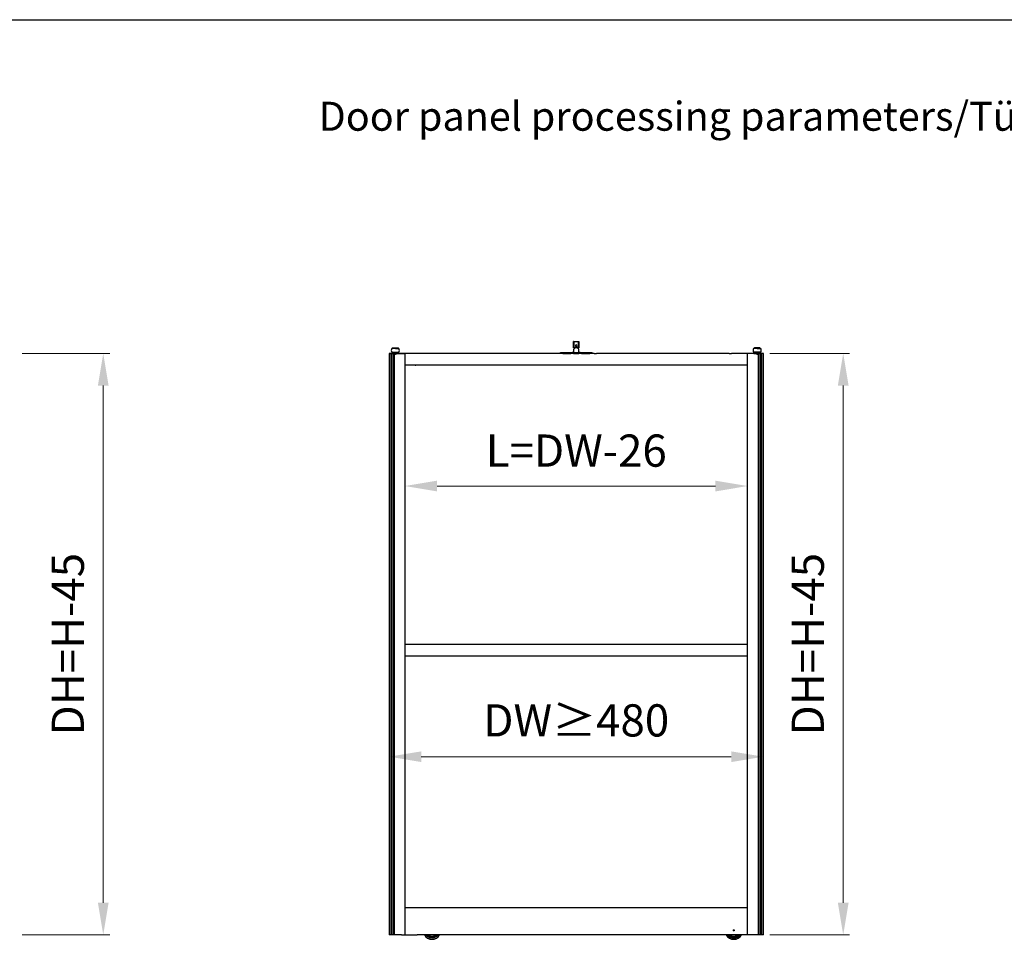
# Model space of a CAD drawing. Units: millimetres. Extents: x 10288 to 14171, y 11272 to 12980.
# Drawn here: x 11691 to 11844, y 11540 to 11683 of the extents above; entities that cross this region are included whole.
import ezdxf

# ---------------------------------------------------------------- set-up
doc = ezdxf.new("R2010")
doc.units = ezdxf.units.MM
doc.layers.add('标注线', color=4, linetype='Continuous', lineweight=18)
doc.styles.add('标准', font='txt')
doc.dimstyles.new('缩小1：2', dxfattribs={"dimtxt": 5, "dimasz": 5, "dimexe": 1, "dimexo": 1, "dimgap": 3, "dimtad": 1, "dimdec": 1, "dimlfac": 2, "dimdsep": 46, "dimtxsty": '标准', "dimcen": 1, "dimclrd": 4, "dimclre": 4, "dimclrt": 4, "dimadec": 0, "dimazin": 2, "dimtm": 1e-09, "dimtfac": 1, "dimtdec": 1, "dimtofl": 0, "dimtmove": 0, "dimatfit": 3, "dimfxl": 0, "dimtolj": 1, "dimlwd": 13, "dimlwe": 13, "dimarcsym": 0})

# ---------------------------------------------------------------- blocks, each defined once
blk = doc.blocks.new('*D467')
at = {"color": 4, "lineweight": 13, "transparency": 16777216}
for p, q in [((11750.93, 11628.14), (11750.93, 11609.37)), ((11804.13, 11628.14), (11804.13, 11609.37)), ((11755.93, 11610.37), (11799.13, 11610.37))]:
    blk.add_line(p, q, dxfattribs=at)
at = {"color": 4, "transparency": 16777216}
for points in [[(11755.93, 11611.2), (11755.93, 11609.53), (11750.93, 11610.37)], [(11799.13, 11611.2), (11799.13, 11609.53), (11804.13, 11610.37)]]:
    blk.add_solid(points, dxfattribs=at)
at = {"layer": 'Defpoints', "color": 0, "transparency": 16777216}
for p in [(11750.93, 11629.14), (11804.13, 11629.14), (11804.13, 11610.37)]:
    blk.add_point(p, dxfattribs=at)
at = {"color": 4, "transparency": 16777216, "insert": (11777.53, 11615.87), "char_height": 5, "attachment_point": 5, "style": '标准'}
blk.add_mtext('\\A1;L=DW-26', dxfattribs=at)
blk = doc.blocks.new('*D473')
at = {"color": 4, "lineweight": 13, "transparency": 16777216}
for p, q in [((11748.48, 11575.5), (11748.48, 11567.34)), ((11806.58, 11575.5), (11806.58, 11567.34)), ((11753.48, 11568.34), (11801.58, 11568.34))]:
    blk.add_line(p, q, dxfattribs=at)
at = {"color": 4, "transparency": 16777216}
for points in [[(11753.48, 11569.17), (11753.48, 11567.51), (11748.48, 11568.34)], [(11801.58, 11569.17), (11801.58, 11567.51), (11806.58, 11568.34)]]:
    blk.add_solid(points, dxfattribs=at)
at = {"layer": 'Defpoints', "color": 0, "transparency": 16777216}
for p in [(11748.48, 11576.5), (11806.58, 11576.5), (11806.58, 11568.34)]:
    blk.add_point(p, dxfattribs=at)
at = {"color": 4, "transparency": 16777216, "insert": (11777.53, 11573.98), "char_height": 5, "attachment_point": 5, "style": '标准'}
blk.add_mtext('\\A1;DW≥480', dxfattribs=at)
blk = doc.blocks.new('*D478')
at = {"color": 4, "lineweight": 13, "transparency": 16777216}
for p, q in [((11691.5, 11630.96), (11705.11, 11630.96)), ((11704.11, 11545.66), (11704.11, 11625.96)), ((11691.5, 11540.66), (11705.11, 11540.66))]:
    blk.add_line(p, q, dxfattribs=at)
at = {"color": 4, "transparency": 16777216}
for points in [[(11703.28, 11625.96), (11704.94, 11625.96), (11704.11, 11630.96)], [(11703.28, 11545.66), (11704.94, 11545.66), (11704.11, 11540.66)]]:
    blk.add_solid(points, dxfattribs=at)
at = {"layer": 'Defpoints', "color": 0, "transparency": 16777216}
for p in [(11690.5, 11630.96), (11704.11, 11630.96), (11690.5, 11540.66)]:
    blk.add_point(p, dxfattribs=at)
at = {"color": 4, "transparency": 16777216, "insert": (11698.61, 11585.81), "char_height": 5, "attachment_point": 5, "rotation": 90, "style": '标准'}
blk.add_mtext('\\A1;DH=H-45', dxfattribs=at)
blk = doc.blocks.new('*D479')
at = {"color": 4, "lineweight": 13, "transparency": 16777216}
for p, q in [((11807.58, 11630.96), (11819.97, 11630.96)), ((11818.97, 11545.66), (11818.97, 11625.96)), ((11807.58, 11540.66), (11819.97, 11540.66))]:
    blk.add_line(p, q, dxfattribs=at)
at = {"color": 4, "transparency": 16777216}
for points in [[(11818.14, 11625.96), (11819.81, 11625.96), (11818.97, 11630.96)], [(11818.14, 11545.66), (11819.81, 11545.66), (11818.97, 11540.66)]]:
    blk.add_solid(points, dxfattribs=at)
at = {"layer": 'Defpoints', "color": 0, "transparency": 16777216}
for p in [(11806.58, 11630.96), (11818.97, 11630.96), (11806.58, 11540.66)]:
    blk.add_point(p, dxfattribs=at)
at = {"color": 4, "transparency": 16777216, "insert": (11813.47, 11585.81), "char_height": 5, "attachment_point": 5, "rotation": 90, "style": '标准'}
blk.add_mtext('\\A1;DH=H-45', dxfattribs=at)

msp = doc.modelspace()

# ---------------------------------------------------------------- linework, layer by layer
for p, q in [((11583.995, 11682.777), (12093.464, 11682.777)), ((11749.249, 11630.959), (11748.482, 11630.959))]:
    msp.add_line(p, q)
at = {"lineweight": 30}
for p, q in [((11777.119, 11632.8), (11777.121, 11632.8)), ((11777.119, 11631.82), (11777.119, 11632.8)), ((11777.121, 11632.8), (11777.187, 11632.8)), ((11777.121, 11631.82), (11777.121, 11632.8)), ((11777.133, 11632.814), (11777.135, 11632.814)), ((11777.135, 11632.814), (11777.2, 11632.814)), ((11777.187, 11632.8), (11777.2, 11632.8)), ((11777.187, 11631.82), (11777.187, 11632.8)), ((11777.2, 11632.814), (11777.864, 11632.814)), ((11777.2, 11632.814), (11777.2, 11632.8)), ((11777.2, 11631.82), (11777.2, 11632.8)), ((11777.2, 11632.8), (11777.864, 11632.8)), ((11777.864, 11632.814), (11777.864, 11632.8)), ((11777.864, 11632.814), (11777.93, 11632.814)), ((11777.864, 11632.8), (11777.877, 11632.8)), ((11777.864, 11631.82), (11777.864, 11632.8)), ((11777.877, 11631.82), (11777.877, 11632.8)), ((11777.877, 11632.8), (11777.943, 11632.8)), ((11777.93, 11632.814), (11777.931, 11632.814)), ((11777.943, 11632.8), (11777.943, 11631.82)), ((11777.943, 11632.8), (11777.945, 11632.8)), ((11777.945, 11632.8), (11777.945, 11631.82)), ((11749.453, 11631.701), (11748.902, 11631.701)), ((11748.902, 11631.141), (11749.453, 11631.141)), ((11748.97, 11631.771), (11749.026, 11631.827)), ((11748.97, 11631.743), (11748.97, 11631.771)), ((11748.97, 11631.771), (11749.453, 11631.771)), ((11749.453, 11631.743), (11748.97, 11631.743)), ((11748.982, 11630.959), (11748.982, 11631.057)), ((11749.019, 11631.057), (11748.982, 11631.057)), ((11749.019, 11631.057), (11749.019, 11630.959)), ((11749.019, 11631.057), (11749.062, 11631.057)), ((11749.026, 11631.827), (11749.453, 11631.827)), ((11749.062, 11631.057), (11749.951, 11631.057)), ((11749.115, 11631.01), (11749.115, 11630.959)), ((11749.208, 11631.057), (11749.208, 11631.141)), ((11749.229, 11631.701), (11749.229, 11631.743)), ((11749.453, 11631.771), (11749.453, 11631.827)), ((11749.453, 11631.827), (11749.88, 11631.827)), ((11749.453, 11631.743), (11749.453, 11631.771)), ((11749.453, 11631.771), (11749.936, 11631.771)), ((11749.453, 11631.701), (11749.453, 11631.743)), ((11749.453, 11631.743), (11749.936, 11631.743)), ((11749.453, 11631.701), (11750.004, 11631.701)), ((11749.453, 11631.141), (11750.004, 11631.141)), ((11749.677, 11631.743), (11749.677, 11631.701)), ((11749.698, 11631.141), (11749.698, 11631.057)), ((11749.88, 11631.827), (11749.936, 11631.771)), ((11749.936, 11631.771), (11749.936, 11631.743)), ((11749.951, 11631.057), (11749.951, 11630.959)), ((11775.082, 11631.099), (11775.432, 11631.099)), ((11775.082, 11630.959), (11775.082, 11631.099)), ((11775.432, 11630.959), (11775.432, 11631.099)), ((11775.432, 11631.099), (11776.692, 11631.099)), ((11776.692, 11631.099), (11776.902, 11631.099)), ((11776.692, 11630.959), (11776.692, 11631.099)), ((11776.902, 11630.959), (11776.902, 11631.099)), ((11777.112, 11631.099), (11776.902, 11631.099)), ((11777.112, 11631.56), (11777.112, 11631.099)), ((11777.112, 11631.099), (11777.952, 11631.099)), ((11777.112, 11631.099), (11777.112, 11630.959)), ((11777.121, 11631.82), (11777.119, 11631.82)), ((11777.187, 11631.82), (11777.121, 11631.82)), ((11777.133, 11631.61), (11777.214, 11631.691)), ((11777.2, 11631.82), (11777.187, 11631.82)), ((11777.864, 11631.82), (11777.2, 11631.82)), ((11777.235, 11631.82), (11777.235, 11631.741)), ((11777.83, 11631.82), (11777.83, 11631.741)), ((11777.85, 11631.691), (11777.932, 11631.61)), ((11777.877, 11631.82), (11777.864, 11631.82)), ((11777.943, 11631.82), (11777.877, 11631.82)), ((11777.945, 11631.82), (11777.943, 11631.82)), ((11777.952, 11631.099), (11777.952, 11631.56)), ((11777.952, 11631.099), (11777.952, 11630.959)), ((11778.162, 11631.099), (11777.952, 11631.099)), ((11778.162, 11631.099), (11778.162, 11630.959)), ((11778.162, 11631.099), (11778.372, 11631.099)), ((11778.372, 11631.099), (11778.372, 11630.959)), ((11778.372, 11631.099), (11779.632, 11631.099)), ((11779.632, 11630.959), (11779.632, 11631.099)), ((11779.632, 11631.099), (11779.982, 11631.099)), ((11779.982, 11630.959), (11779.982, 11631.099)), ((11805.611, 11631.701), (11805.06, 11631.701)), ((11805.611, 11631.141), (11805.06, 11631.141)), ((11805.114, 11631.057), (11805.114, 11630.959)), ((11806.002, 11631.057), (11805.114, 11631.057)), ((11805.184, 11631.827), (11805.128, 11631.771)), ((11805.128, 11631.771), (11805.128, 11631.743)), ((11805.611, 11631.771), (11805.128, 11631.771)), ((11805.611, 11631.743), (11805.128, 11631.743)), ((11805.611, 11631.827), (11805.184, 11631.827)), ((11805.366, 11631.141), (11805.366, 11631.057)), ((11805.387, 11631.743), (11805.387, 11631.701)), ((11805.611, 11631.771), (11805.611, 11631.827)), ((11806.038, 11631.827), (11805.611, 11631.827)), ((11805.611, 11631.743), (11805.611, 11631.771)), ((11806.094, 11631.771), (11805.611, 11631.771)), ((11805.611, 11631.701), (11805.611, 11631.743)), ((11805.611, 11631.743), (11806.094, 11631.743)), ((11805.611, 11631.701), (11806.163, 11631.701)), ((11806.163, 11631.141), (11805.611, 11631.141)), ((11805.835, 11631.701), (11805.835, 11631.743)), ((11805.856, 11631.057), (11805.856, 11631.141)), ((11805.949, 11631.01), (11805.949, 11630.959)), ((11806.045, 11631.057), (11806.002, 11631.057)), ((11806.094, 11631.771), (11806.038, 11631.827)), ((11806.045, 11631.057), (11806.045, 11630.959)), ((11806.045, 11631.057), (11806.083, 11631.057)), ((11806.083, 11630.959), (11806.083, 11631.057)), ((11806.094, 11631.743), (11806.094, 11631.771)), ((11748.482, 11630.959), (11748.482, 11540.659)), ((11748.482, 11630.959), (11748.486, 11630.959)), ((11748.486, 11630.959), (11748.749, 11630.959)), ((11748.749, 11630.959), (11748.749, 11540.659)), ((11748.749, 11630.959), (11748.78, 11630.959)), ((11748.78, 11630.959), (11748.85, 11630.959)), ((11748.85, 11630.959), (11748.85, 11540.659)), ((11748.85, 11630.959), (11748.871, 11630.959)), ((11748.871, 11630.959), (11748.871, 11540.659)), ((11748.871, 11630.959), (11748.892, 11630.959)), ((11748.892, 11630.959), (11748.892, 11540.659)), ((11748.892, 11630.959), (11748.927, 11630.959)), ((11748.927, 11630.959), (11749.172, 11630.959)), ((11748.927, 11630.959), (11748.927, 11540.659)), ((11748.927, 11630.959), (11749.172, 11630.959)), ((11748.982, 11630.959), (11749.019, 11630.959)), ((11749.062, 11630.959), (11749.019, 11630.959)), ((11749.951, 11630.959), (11749.062, 11630.959)), ((11749.172, 11630.959), (11749.172, 11540.659)), ((11749.172, 11630.959), (11749.207, 11630.959)), ((11749.207, 11630.959), (11749.207, 11540.659)), ((11749.207, 11630.959), (11749.228, 11630.959)), ((11749.228, 11630.959), (11749.228, 11540.659)), ((11749.228, 11630.959), (11749.249, 11630.959)), ((11749.249, 11630.959), (11749.249, 11540.659)), ((11780.336, 11630.959), (11749.249, 11630.959)), ((11749.249, 11630.959), (11750.897, 11630.959)), ((11749.317, 11630.847), (11749.317, 11630.959)), ((11749.453, 11630.847), (11749.317, 11630.847)), ((11749.453, 11630.847), (11749.453, 11630.959)), ((11749.453, 11630.847), (11749.59, 11630.847)), ((11749.59, 11630.959), (11749.59, 11630.847)), ((11750.897, 11630.959), (11750.932, 11630.959)), ((11750.932, 11630.959), (11750.932, 11540.659)), ((11775.432, 11630.959), (11775.082, 11630.959)), ((11775.432, 11630.959), (11776.692, 11630.959)), ((11776.902, 11630.959), (11776.692, 11630.959)), ((11777.112, 11630.959), (11776.902, 11630.959)), ((11777.112, 11630.959), (11777.952, 11630.959)), ((11778.162, 11630.959), (11777.952, 11630.959)), ((11778.372, 11630.959), (11778.162, 11630.959)), ((11778.372, 11630.959), (11779.632, 11630.959)), ((11779.982, 11630.959), (11779.632, 11630.959)), ((11780.336, 11630.959), (11780.686, 11630.959)), ((11780.686, 11630.959), (11780.693, 11630.959)), ((11801.259, 11630.959), (11780.693, 11630.959)), ((11801.259, 11630.959), (11801.266, 11630.959)), ((11801.266, 11630.959), (11801.616, 11630.959)), ((11804.132, 11630.959), (11801.615, 11630.959)), ((11804.167, 11630.959), (11804.132, 11630.959)), ((11804.132, 11540.659), (11804.132, 11630.959)), ((11805.816, 11630.959), (11804.167, 11630.959)), ((11805.114, 11630.959), (11806.002, 11630.959)), ((11805.475, 11630.959), (11805.475, 11630.847)), ((11805.611, 11630.847), (11805.475, 11630.847)), ((11805.611, 11630.847), (11805.611, 11630.959)), ((11805.611, 11630.847), (11805.748, 11630.847)), ((11805.748, 11630.847), (11805.748, 11630.959)), ((11805.816, 11540.659), (11805.816, 11630.959)), ((11805.837, 11630.959), (11805.816, 11630.959)), ((11805.858, 11630.959), (11805.837, 11630.959)), ((11805.837, 11540.659), (11805.837, 11630.959)), ((11805.858, 11540.659), (11805.858, 11630.959)), ((11805.893, 11630.959), (11805.858, 11630.959)), ((11806.138, 11630.959), (11805.893, 11630.959)), ((11805.893, 11540.659), (11805.893, 11630.959)), ((11806.002, 11630.959), (11806.045, 11630.959)), ((11806.083, 11630.959), (11806.045, 11630.959)), ((11806.173, 11630.959), (11806.138, 11630.959)), ((11806.138, 11540.659), (11806.138, 11630.959)), ((11806.173, 11540.659), (11806.173, 11630.959)), ((11806.194, 11630.959), (11806.173, 11630.959)), ((11806.215, 11630.959), (11806.194, 11630.959)), ((11806.194, 11540.659), (11806.194, 11630.959)), ((11806.285, 11630.959), (11806.215, 11630.959)), ((11806.215, 11540.659), (11806.215, 11630.959)), ((11806.315, 11630.959), (11806.285, 11630.959)), ((11806.578, 11630.959), (11806.315, 11630.959)), ((11806.315, 11540.659), (11806.315, 11630.959)), ((11806.582, 11630.959), (11806.578, 11630.959)), ((11806.582, 11540.659), (11806.582, 11630.959)), ((11750.932, 11583.994), (11804.132, 11583.994)), ((11804.132, 11544.859), (11750.932, 11544.859)), ((11750.407, 11540.659), (11748.482, 11540.659)), ((11750.411, 11540.659), (11750.674, 11540.659)), ((11750.674, 11540.659), (11750.705, 11540.659)), ((11750.705, 11540.659), (11750.775, 11540.659)), ((11750.775, 11540.659), (11750.796, 11540.659)), ((11750.796, 11540.659), (11750.817, 11540.659)), ((11750.817, 11540.659), (11750.852, 11540.659)), ((11750.852, 11540.659), (11751.097, 11540.659)), ((11751.097, 11540.659), (11751.132, 11540.659)), ((11751.132, 11540.659), (11751.153, 11540.659)), ((11751.153, 11540.659), (11751.174, 11540.659)), ((11751.174, 11540.659), (11752.822, 11540.659)), ((11752.822, 11540.659), (11752.857, 11540.659)), ((11777.462, 11540.659), (11752.857, 11540.659)), ((11804.132, 11540.659), (11777.462, 11540.659)), ((11804.167, 11540.659), (11804.132, 11540.659)), ((11805.816, 11540.659), (11804.167, 11540.659)), ((11805.837, 11540.659), (11805.816, 11540.659)), ((11805.858, 11540.659), (11805.837, 11540.659)), ((11805.893, 11540.659), (11805.858, 11540.659)), ((11806.138, 11540.659), (11805.893, 11540.659)), ((11806.173, 11540.659), (11806.138, 11540.659)), ((11806.194, 11540.659), (11806.173, 11540.659)), ((11806.215, 11540.659), (11806.194, 11540.659)), ((11806.285, 11540.659), (11806.215, 11540.659)), ((11806.315, 11540.659), (11806.285, 11540.659)), ((11806.578, 11540.659), (11806.315, 11540.659)), ((11806.582, 11540.659), (11806.578, 11540.659))]:
    msp.add_line(p, q, dxfattribs=at)
at = {"color": 3}
for p, q in [((11777.518, 11632.135), (11777.546, 11632.135)), ((11777.532, 11632.121), (11777.532, 11632.149)), ((11802.128, 11541.37), (11801.848, 11541.37)), ((11801.988, 11541.23), (11801.988, 11541.51))]:
    msp.add_line(p, q, dxfattribs=at)
at = {"lineweight": 30}
for centre, radius, start, end in [((11777.133, 11632.8), 0.014, 90, 180), ((11749.317, 11631.421), 0.5, 145.98288, 214.01712), ((11749.59, 11631.421), 0.5, 325.98288, 34.01712), ((11777.182, 11631.56), 0.07, 135, 180), ((11777.532, 11632.135), 0.14, 0, 180), ((11777.532, 11632.135), 0.14, 180, 0), ((11777.532, 11632.135), 0.126, 90, 270), ((11777.532, 11632.135), 0.126, 90, 270), ((11777.532, 11632.135), 0.126, 270, 90), ((11777.532, 11632.135), 0.126, 270, 90), ((11777.882, 11631.56), 0.07, 0, 45), ((11805.475, 11631.421), 0.5, 145.98288, 214.01712), ((11805.748, 11631.421), 0.5, 325.98288, 34.01712), ((11755.142, 11541.37), 1.383, 210.95523, 329.04477), ((11755.142, 11541.37), 1.37, 211.25687, 328.74313), ((11755.142, 11541.37), 0.946, 228.71188, 311.28688), ((11801.988, 11541.37), 1.383, 210.95529, 329.04471), ((11801.988, 11541.37), 1.37, 211.25693, 328.74307), ((11801.988, 11541.37), 1.19, 216.69648, 323.30352), ((11801.988, 11541.37), 0.946, 228.71313, 311.28813)]:
    msp.add_arc(centre, radius, start, end, dxfattribs=at)
at = {"lineweight": 30, "extrusion": (0, 0, -1)}
for centre, radius, start, end in [((-11777.931, 11632.8), 0.014, 90, 180), ((-11777.165, 11631.741), 0.07, 180, 225), ((-11777.9, 11631.741), 0.07, 315, 0), ((-11749.122, 11630.952), 0.105, 3.82255, 3.82358), ((-11805.942, 11630.952), 0.105, 176.17642, 176.17745), ((-11755.142, 11541.37), 1.19, 216.6964, 323.3036), ((-11755.142, 11541.37), 1.12, 219.41429, 320.58571), ((-11755.142, 11541.37), 0.945, 274, 311.1925), ((-11755.142, 11541.37), 0.931, 274, 310.19828), ((-11755.142, 11541.37), 0.945, 228.80875, 274), ((-11755.142, 11541.37), 0.931, 229.80156, 274), ((-11801.988, 11541.37), 1.12, 219.41438, 320.58562), ((-11801.988, 11541.37), 0.945, 266, 311.19125), ((-11801.988, 11541.37), 0.931, 266, 310.19844), ((-11801.988, 11541.37), 0.931, 229.80172, 266), ((-11801.988, 11541.37), 0.945, 228.8075, 266)]:
    msp.add_arc(centre, radius, start, end, dxfattribs=at)
at = {"lineweight": 30}
for centre, start_param, end_param in [((11777.135, 11632.8), 0, 1.5707963), ((11777.2, 11632.8), 0, 1.5707963), ((11777.864, 11632.8), 4.712389, 6.2831853), ((11777.93, 11632.8), 4.712389, 6.2831853)]:
    msp.add_ellipse(centre, major_axis=(0, 0.014), ratio=0.9396926, start_param=start_param, end_param=end_param, dxfattribs=at)
for points, knots in [([(11777.462, 11629.144), (11752.857, 11629.144), (11750.932, 11629.144)], [0.50141844, 0.50141844, 1, 1.03900709, 1.03900709]), ([(11750.932, 11585.809), (11779.457, 11585.809), (11804.132, 11585.809)], [-0.0780232, -0.0780232, 0.5000006, 1, 1])]:
    msp.add_open_spline(points, degree=1, knots=knots, dxfattribs=at)
msp.add_open_spline([(11804.132, 11629.144), (11777.462, 11629.144)], degree=1, dxfattribs=at)

# ---------------------------------------------------------------- texts
at = {"layer": '标注线', "insert": (11737.532, 11670.035), "char_height": 4.5, "attachment_point": 1}
msp.add_mtext_dynamic_manual_height_columns('{\\fCalibri|b0|i0|c134|p34;\\C7;Door panel processing parameters/\\C0;Tür Bearbeitungs\\C7;parameter}', width=194.78111, gutter_width=12.5, heights=[0], dxfattribs=at)

# ---------------------------------------------------------------- dimensions: what is measured, and where the dimension line sits
for base, p1, p2, picture, middle in [((11704.109, 11630.959), (11690.5, 11540.659), (11690.5, 11630.959), '*D478', (11698.609, 11585.809)), ((11818.972, 11630.959), (11806.582, 11540.659), (11806.582, 11630.959), '*D479', (11813.472, 11585.809))]:
    dim = msp.add_linear_dim(base=base, p1=p1, p2=p2, angle=90, text='DH=H-45', dimstyle='缩小1：2')
    dim.commit()
    dim.dimension.update_dxf_attribs({"geometry": picture, "text_midpoint": middle})
dim = msp.add_linear_dim(base=(11804.132, 11610.368), p1=(11750.932, 11629.144), p2=(11804.132, 11629.144), text='L=DW-26', dimstyle='缩小1：2')
dim.commit()
dim.dimension.update_dxf_attribs({"geometry": '*D467', "text_midpoint": (11777.532, 11615.868)})
dim = msp.add_linear_dim(base=(11806.582, 11568.34), p1=(11748.482, 11576.5), p2=(11806.582, 11576.5), text='DW≥480', dimstyle='缩小1：2')
dim.commit()
dim.dimension.update_dxf_attribs({"geometry": '*D473', "text_midpoint": (11777.532, 11568.34), "dimtype": 160})

doc.saveas('drawing.dxf')
